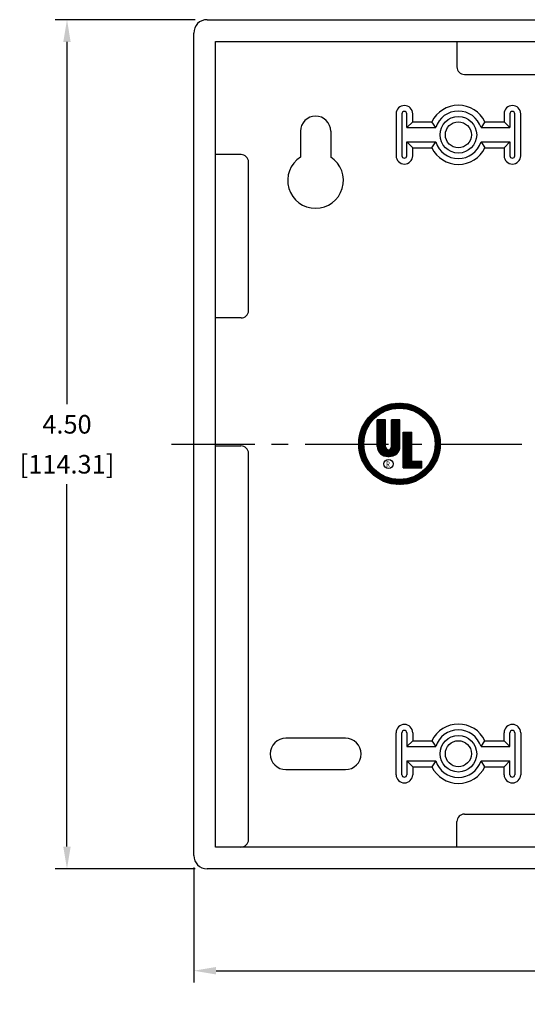
# Model space of a CAD drawing. Units: inches. Extents: x 0 to 34, y 0.4 to 22.
# Drawn here: x 6.4 to 10.6, y 8 to 16.3 of the extents above; entities that cross this region are included whole.
import ezdxf

# ---------------------------------------------------------------- set-up
doc = ezdxf.new("R2010")
doc.units = ezdxf.units.IN
doc.header["$LTSCALE"] = 1.87
doc.header["$MEASUREMENT"] = 0
doc.header["$PDMODE"] = 3
doc.header["$PDSIZE"] = 0.3125
doc.linetypes.add('CENTER', pattern=[0.6, 0.375, -0.075, 0.075, -0.075])
doc.layers.get('0').update_dxf_attribs({"linetype": 'CONTINUOUS'})
doc.layers.get('Defpoints').update_dxf_attribs({"linetype": 'CONTINUOUS'})
doc.styles.get("Standard").update_dxf_attribs({"font": 'txt', "width": 0.8})
doc.dimstyles.get("Standard").update_dxf_attribs({"dimtxt": 0.15625, "dimasz": 0.1875, "dimexe": 0.1, "dimexo": 0.1, "dimgap": 0.09, "dimtad": 0, "dimtih": 1, "dimtoh": 1, "dimzin": 4, "dimdsep": 46, "dimtxsty": 'Standard', "dimcen": 0.09, "dimadec": 0, "dimazin": 0, "dimtp": 0.005, "dimtm": 0.005, "dimtfac": 1, "dimtofl": 0, "dimtmove": 0, "dimatfit": 3, "dimfxl": 0, "dimtolj": 1, "dimtzin": 4, "dimarcsym": 0})

# ---------------------------------------------------------------- blocks, each defined once
blk = doc.blocks.new('*D0')
at = {"color": 0, "lineweight": -2}
for p, q in [((7.832, 16.3221), (6.6538, 16.3221)), ((6.7538, 16.1346), (6.7538, 13.0865)), ((6.7538, 9.3658), (6.7538, 12.414)), ((7.832, 9.1783), (6.6538, 9.1783))]:
    blk.add_line(p, q, dxfattribs=at)
at = {"color": 0, "lineweight": 0}
for points in [[(6.7225, 16.1346), (6.785, 16.1346), (6.7538, 16.3221)], [(6.7225, 9.3658), (6.785, 9.3658), (6.7538, 9.1783)]]:
    blk.add_solid(points, dxfattribs=at)
at = {"layer": 'Defpoints', "color": 0, "lineweight": 0}
for p in [(7.932, 16.3221), (6.7538, 9.1783), (7.932, 9.1783)]:
    blk.add_point(p, dxfattribs=at)
at = {"color": 0, "lineweight": 0, "char_height": 0.15625, "attachment_point": 5}
for s, insert in [('\\A1;4.50', (6.7538, 12.9183)), ('\\A1;[114.31]', (6.7538, 12.5821))]:
    blk.add_mtext(s, dxfattribs=dict(at, insert=insert))
blk = doc.blocks.new('*D1')
at = {"color": 0, "lineweight": -2}
for p, q in [((7.8195, 9.1908), (7.8195, 8.2211)), ((15.1195, 9.1908), (15.1195, 8.2211)), ((8.007, 8.3211), (11.0462, 8.3211)), ((14.932, 8.3211), (11.8929, 8.3211))]:
    blk.add_line(p, q, dxfattribs=at)
at = {"color": 0, "lineweight": 0}
for points in [[(8.007, 8.3523), (8.007, 8.2898), (7.8195, 8.3211)], [(14.932, 8.3523), (14.932, 8.2898), (15.1195, 8.3211)]]:
    blk.add_solid(points, dxfattribs=at)
at = {"layer": 'Defpoints', "color": 0, "lineweight": 0}
for p in [(7.8195, 9.2908), (15.1195, 9.2908), (15.1195, 8.3211)]:
    blk.add_point(p, dxfattribs=at)
at = {"color": 0, "lineweight": 0, "char_height": 0.15625, "attachment_point": 5}
for s, insert in [('\\A1;4.60', (11.4695, 8.4892)), ('\\A1;[116.81]', (11.4695, 8.153))]:
    blk.add_mtext(s, dxfattribs=dict(at, insert=insert))

msp = doc.modelspace()

# ---------------------------------------------------------------- linework, layer by layer
at = {"linetype": 'Continuous'}
for p, q in [((7.932, 16.3221), (15.007, 16.3221)), ((7.8195, 9.2908), (7.8195, 16.2096)), ((8.0021, 9.3609), (8.0021, 16.1395)), ((8.0021, 16.1395), (14.937, 16.1395)), ((10.032, 16.1395), (10.032, 15.9252)), ((10.0955, 15.8617), (12.8435, 15.8617)), ((9.5207, 15.5299), (9.5207, 15.1775)), ((9.5699, 15.5299), (9.5699, 15.1775)), ((9.6111, 15.414), (9.6111, 15.5299)), ((9.6604, 15.4632), (9.6604, 15.5299)), ((10.4287, 15.5299), (10.4287, 15.4632)), ((10.4779, 15.5299), (10.4779, 15.414)), ((10.5192, 15.1775), (10.5192, 15.5299)), ((10.5684, 15.1775), (10.5684, 15.5299)), ((9.6604, 15.4632), (9.6111, 15.414)), ((9.6111, 15.414), (9.8538, 15.414)), ((9.6604, 15.4632), (9.8206, 15.4632)), ((9.8538, 15.414), (9.8206, 15.4632)), ((10.2684, 15.4632), (10.2352, 15.414)), ((10.2352, 15.414), (10.4779, 15.414)), ((10.2684, 15.4632), (10.4287, 15.4632)), ((10.4779, 15.414), (10.4287, 15.4632)), ((8.7169, 15.3839), (8.7169, 15.1665)), ((8.9709, 15.3839), (8.9709, 15.1665)), ((9.6111, 15.1775), (9.6111, 15.2934)), ((9.6111, 15.2934), (9.6604, 15.2442)), ((9.6111, 15.2934), (9.8538, 15.2934)), ((9.6604, 15.1775), (9.6604, 15.2442)), ((9.6604, 15.2442), (9.8206, 15.2442)), ((9.8206, 15.2442), (9.8538, 15.2934)), ((10.2352, 15.2934), (10.2684, 15.2442)), ((10.2352, 15.2934), (10.4779, 15.2934)), ((10.2684, 15.2442), (10.4287, 15.2442)), ((10.4287, 15.2442), (10.4779, 15.2934)), ((10.4287, 15.2442), (10.4287, 15.1775)), ((10.4779, 15.2934), (10.4779, 15.1775)), ((8.2799, 13.8752), (8.2799, 15.1252)), ((9.4151, 13.022), (9.4827, 13.0895)), ((9.4281, 13.0281), (9.4911, 13.0911)), ((9.4399, 13.033), (9.4993, 13.0924)), ((9.4507, 13.037), (9.5072, 13.0935)), ((9.4609, 13.0404), (9.5149, 13.0944)), ((9.4706, 13.0432), (9.5225, 13.0951)), ((9.4798, 13.0456), (9.5298, 13.0956)), ((9.4886, 13.0475), (9.537, 13.0959)), ((9.4971, 13.0492), (9.544, 13.0961)), ((9.5053, 13.0505), (9.5509, 13.0961)), ((9.5132, 13.0516), (9.5577, 13.0961)), ((9.5209, 13.0524), (9.5643, 13.0958)), ((9.5284, 13.053), (9.5708, 13.0955)), ((9.5357, 13.0535), (9.5772, 13.095)), ((9.5427, 13.0537), (9.5835, 13.0945)), ((9.5497, 13.0538), (9.5897, 13.0938)), ((9.5564, 13.0537), (9.5958, 13.093)), ((9.5631, 13.0535), (9.6017, 13.0922)), ((9.5696, 13.0531), (9.6076, 13.0912)), ((9.5759, 13.0526), (9.6134, 13.0901)), ((9.5821, 13.052), (9.6191, 13.089)), ((9.2234, 12.8576), (9.4458, 13.08)), ((9.2268, 12.8679), (9.4355, 13.0766)), ((9.2309, 12.8788), (9.4246, 13.0725)), ((9.2357, 12.8905), (9.4129, 13.0677)), ((9.2416, 12.9032), (9.4002, 13.0618)), ((9.2488, 12.9173), (9.3861, 13.0546)), ((9.2582, 12.9336), (9.3698, 13.0451)), ((9.272, 12.9542), (9.3492, 13.0314)), ((9.3531, 12.9804), (9.4556, 13.083)), ((9.3822, 13.0027), (9.465, 13.0855)), ((9.4003, 13.014), (9.474, 13.0877)), ((9.5883, 13.0513), (9.6248, 13.0878)), ((9.5943, 13.0505), (9.6303, 13.0865)), ((9.6002, 13.0495), (9.6358, 13.0851)), ((9.606, 13.0485), (9.6412, 13.0837)), ((9.6117, 13.0473), (9.6465, 13.0822)), ((9.6173, 13.0461), (9.6518, 13.0806)), ((9.6228, 13.0447), (9.6569, 13.0789)), ((9.6282, 13.0433), (9.6621, 13.0772)), ((9.6336, 13.0418), (9.6671, 13.0754)), ((9.6388, 13.0402), (9.6721, 13.0735)), ((9.644, 13.0386), (9.677, 13.0716)), ((9.6491, 13.0368), (9.6819, 13.0696)), ((9.6541, 13.035), (9.6867, 13.0675)), ((9.6591, 13.0331), (9.6914, 13.0654)), ((9.664, 13.0311), (9.6961, 13.0632)), ((9.6688, 13.0291), (9.7007, 13.061)), ((9.6735, 13.027), (9.7053, 13.0587)), ((9.6782, 13.0248), (9.7098, 13.0564)), ((9.6828, 13.0226), (9.7142, 13.054)), ((9.6874, 13.0203), (9.7186, 13.0515)), ((9.6918, 13.0179), (9.7229, 13.049)), ((9.6963, 13.0155), (9.7272, 13.0465)), ((9.7006, 13.013), (9.7315, 13.0439)), ((9.7049, 13.0105), (9.7357, 13.0412)), ((9.7092, 13.0079), (9.7398, 13.0385)), ((9.7133, 13.0052), (9.7439, 13.0357)), ((9.7175, 13.0025), (9.7479, 13.0329)), ((9.7215, 12.9997), (9.7519, 13.03)), ((9.7255, 12.9968), (9.7558, 13.0271)), ((9.7295, 12.9939), (9.7597, 13.0241)), ((9.7333, 12.991), (9.7635, 13.0211)), ((9.7372, 12.9879), (9.7673, 13.018)), ((9.7409, 12.9849), (9.771, 13.0149)), ((9.7447, 12.9817), (9.7747, 13.0118)), ((9.7483, 12.9785), (9.7783, 13.0085)), ((9.7519, 12.9753), (9.7819, 13.0053)), ((9.2204, 12.8478), (9.323, 12.9503)), ((9.3626, 12.7326), (9.3626, 12.955)), ((9.3626, 12.9488), (9.3687, 12.955)), ((9.3626, 12.942), (9.3755, 12.955)), ((9.3626, 12.9351), (9.3824, 12.955)), ((9.3626, 12.9283), (9.3892, 12.955)), ((9.3626, 12.9215), (9.3961, 12.955)), ((9.3626, 12.9146), (9.4029, 12.955)), ((9.3626, 12.9078), (9.4098, 12.955)), ((9.3626, 12.9009), (9.4166, 12.955)), ((9.3626, 12.8941), (9.4235, 12.955)), ((9.3626, 12.8872), (9.4303, 12.955)), ((9.4331, 12.955), (9.3626, 12.955)), ((9.3626, 12.8804), (9.4331, 12.951)), ((9.3626, 12.8735), (9.4331, 12.9441)), ((9.3626, 12.8667), (9.4331, 12.9373)), ((9.3626, 12.8598), (9.4331, 12.9304)), ((9.3626, 12.853), (9.4331, 12.9236)), ((9.4331, 12.7291), (9.4331, 12.955)), ((9.4826, 12.7291), (9.4826, 12.955)), ((9.4826, 12.9524), (9.4851, 12.955)), ((9.4826, 12.9456), (9.4919, 12.955)), ((9.4826, 12.9387), (9.4988, 12.955)), ((9.4826, 12.9319), (9.5056, 12.955)), ((9.4826, 12.925), (9.5125, 12.955)), ((9.4826, 12.9182), (9.5193, 12.955)), ((9.4826, 12.9114), (9.5262, 12.955)), ((9.4826, 12.9045), (9.533, 12.955)), ((9.4826, 12.8977), (9.5399, 12.955)), ((9.4826, 12.8908), (9.5467, 12.955)), ((9.5531, 12.955), (9.4826, 12.955)), ((9.4826, 12.884), (9.5531, 12.9546)), ((9.4826, 12.8771), (9.5531, 12.9477)), ((9.4826, 12.8703), (9.5531, 12.9409)), ((9.4826, 12.8634), (9.5531, 12.934)), ((9.4826, 12.8566), (9.5531, 12.9272)), ((9.5531, 12.7295), (9.5531, 12.955)), ((9.5531, 12.7326), (9.5531, 12.955)), ((9.7555, 12.972), (9.7854, 13.002)), ((9.759, 12.9687), (9.7889, 12.9986)), ((9.7624, 12.9653), (9.7924, 12.9952)), ((9.7658, 12.9618), (9.7958, 12.9917)), ((9.7691, 12.9583), (9.7991, 12.9882)), ((9.7724, 12.9547), (9.8024, 12.9847)), ((9.7756, 12.9511), (9.8056, 12.9811)), ((9.7788, 12.9474), (9.8088, 12.9774)), ((9.7819, 12.9436), (9.812, 12.9737)), ((9.785, 12.9399), (9.8151, 12.97)), ((9.788, 12.936), (9.8181, 12.9662)), ((9.7909, 12.9321), (9.8211, 12.9623)), ((9.7938, 12.9281), (9.8241, 12.9584)), ((9.7966, 12.9241), (9.827, 12.9545)), ((9.7994, 12.92), (9.8298, 12.9505)), ((9.8021, 12.9159), (9.8326, 12.9464)), ((9.8047, 12.9117), (9.8354, 12.9423)), ((9.8073, 12.9074), (9.8381, 12.9382)), ((9.8098, 12.9031), (9.8407, 12.934)), ((9.8123, 12.8987), (9.8433, 12.9297)), ((9.8147, 12.8943), (9.8458, 12.9254)), ((9.209, 12.7885), (9.263, 12.8425)), ((9.2099, 12.7962), (9.2664, 12.8527)), ((9.211, 12.8041), (9.2704, 12.8635)), ((9.2123, 12.8123), (9.2753, 12.8753)), ((9.2138, 12.8207), (9.2814, 12.8883)), ((9.2157, 12.8294), (9.2894, 12.9031)), ((9.2179, 12.8384), (9.3006, 12.9212)), ((9.3626, 12.8461), (9.4331, 12.9167)), ((9.3626, 12.8393), (9.4331, 12.9099)), ((9.3626, 12.8324), (9.4331, 12.903)), ((9.3626, 12.8256), (9.4331, 12.8962)), ((9.3626, 12.8187), (9.4331, 12.8893)), ((9.3626, 12.8119), (9.4331, 12.8825)), ((9.3626, 12.805), (9.4331, 12.8756)), ((9.3626, 12.7982), (9.4331, 12.8688)), ((9.3626, 12.7913), (9.4331, 12.8619)), ((9.3626, 12.7845), (9.4331, 12.8551)), ((9.3626, 12.7777), (9.4331, 12.8482)), ((9.3626, 12.7708), (9.4331, 12.8414)), ((9.4826, 12.8497), (9.5531, 12.9203)), ((9.4826, 12.8429), (9.5531, 12.9135)), ((9.4826, 12.836), (9.5531, 12.9066)), ((9.4826, 12.8292), (9.5531, 12.8998)), ((9.4826, 12.8223), (9.5531, 12.8929)), ((9.4826, 12.8155), (9.5531, 12.8861)), ((9.4826, 12.8086), (9.5531, 12.8792)), ((9.4826, 12.8018), (9.5531, 12.8724)), ((9.4826, 12.7949), (9.5531, 12.8655)), ((9.4826, 12.7881), (9.5531, 12.8587)), ((9.4826, 12.7813), (9.5531, 12.8518)), ((9.4826, 12.7744), (9.5531, 12.845)), ((9.5814, 12.5526), (9.5814, 12.8526)), ((9.5814, 12.8458), (9.5881, 12.8526)), ((9.5814, 12.839), (9.595, 12.8526)), ((9.5814, 12.8321), (9.6018, 12.8526)), ((9.5814, 12.8253), (9.6087, 12.8526)), ((9.5814, 12.8185), (9.6155, 12.8526)), ((9.5814, 12.8116), (9.6224, 12.8526)), ((9.5814, 12.8048), (9.6292, 12.8526)), ((9.5814, 12.7979), (9.6361, 12.8526)), ((9.5814, 12.7911), (9.6429, 12.8526)), ((9.5814, 12.7842), (9.6498, 12.8526)), ((9.5814, 12.8526), (9.652, 12.8526)), ((9.5814, 12.7774), (9.652, 12.848)), ((9.5814, 12.7705), (9.652, 12.8411)), ((9.652, 12.6091), (9.652, 12.8526)), ((9.817, 12.8898), (9.8483, 12.9211)), ((9.8193, 12.8852), (9.8508, 12.9166)), ((9.8215, 12.8806), (9.8531, 12.9122)), ((9.8237, 12.8759), (9.8555, 12.9076)), ((9.8257, 12.8711), (9.8577, 12.9031)), ((9.8278, 12.8662), (9.8599, 12.8984)), ((9.8297, 12.8613), (9.8621, 12.8937)), ((9.8316, 12.8564), (9.8642, 12.889)), ((9.8333, 12.8513), (9.8662, 12.8841)), ((9.8351, 12.8462), (9.8682, 12.8793)), ((9.8367, 12.8409), (9.8701, 12.8743)), ((9.8382, 12.8357), (9.8719, 12.8693)), ((9.8397, 12.8303), (9.8737, 12.8642)), ((9.8411, 12.8248), (9.8754, 12.8591)), ((9.8424, 12.8193), (9.877, 12.8539)), ((9.8436, 12.8136), (9.8786, 12.8486)), ((9.8447, 12.8079), (9.8801, 12.8433)), ((9.2073, 12.7593), (9.2542, 12.8063)), ((9.2073, 12.7525), (9.2529, 12.7981)), ((9.2073, 12.7457), (9.2518, 12.7902)), ((9.2075, 12.7664), (9.2559, 12.8148)), ((9.2076, 12.7391), (9.251, 12.7825)), ((9.2078, 12.7736), (9.2578, 12.8236)), ((9.2079, 12.7326), (9.2504, 12.775)), ((9.2083, 12.7809), (9.2602, 12.8328)), ((9.2084, 12.7262), (9.2499, 12.7677)), ((9.2089, 12.7199), (9.2497, 12.7607)), ((9.3626, 12.764), (9.4331, 12.8345)), ((9.3626, 12.7571), (9.4331, 12.8277)), ((9.3626, 12.7503), (9.4331, 12.8209)), ((9.3626, 12.7434), (9.4331, 12.814)), ((9.3626, 12.7366), (9.4331, 12.8072)), ((9.3626, 12.7298), (9.4331, 12.8003)), ((9.3631, 12.7234), (9.4331, 12.7935)), ((9.3639, 12.7174), (9.4331, 12.7866)), ((9.3651, 12.7118), (9.4331, 12.7798)), ((9.3667, 12.7065), (9.4331, 12.7729)), ((9.3685, 12.7014), (9.4331, 12.7661)), ((9.3706, 12.6966), (9.4331, 12.7592)), ((9.4216, 12.6519), (9.5531, 12.7834)), ((9.427, 12.6504), (9.5531, 12.7765)), ((9.4326, 12.6492), (9.5531, 12.7697)), ((9.4386, 12.6483), (9.5531, 12.7628)), ((9.4786, 12.7157), (9.5531, 12.7902)), ((9.4824, 12.7263), (9.5531, 12.7971)), ((9.4826, 12.7676), (9.5531, 12.8381)), ((9.4826, 12.7607), (9.5531, 12.8313)), ((9.4826, 12.7539), (9.5531, 12.8245)), ((9.4826, 12.747), (9.5531, 12.8176)), ((9.4826, 12.7402), (9.5531, 12.8108)), ((9.4826, 12.7333), (9.5531, 12.8039)), ((9.5814, 12.7637), (9.652, 12.8343)), ((9.5814, 12.7568), (9.652, 12.8274)), ((9.5814, 12.75), (9.652, 12.8206)), ((9.5814, 12.7431), (9.652, 12.8137)), ((9.5814, 12.7363), (9.652, 12.8069)), ((9.5814, 12.7294), (9.652, 12.8)), ((9.5814, 12.7226), (9.652, 12.7932)), ((9.5814, 12.7157), (9.652, 12.7863)), ((9.5814, 12.7089), (9.652, 12.7795)), ((9.5814, 12.702), (9.652, 12.7726)), ((9.5814, 12.6952), (9.652, 12.7658)), ((9.5814, 12.6884), (9.652, 12.7589)), ((9.8457, 12.802), (9.8815, 12.8378)), ((9.8466, 12.7961), (9.8829, 12.8323)), ((9.847, 12.7143), (9.8919, 12.7592)), ((9.8474, 12.7901), (9.8841, 12.8267)), ((9.848, 12.7221), (9.8918, 12.7659)), ((9.8481, 12.7839), (9.8853, 12.8211)), ((9.8487, 12.7776), (9.8864, 12.8153)), ((9.8487, 12.7297), (9.8915, 12.7725)), ((9.8491, 12.7712), (9.8874, 12.8095)), ((9.8492, 12.737), (9.8911, 12.7789)), ((9.8494, 12.7647), (9.8883, 12.8036)), ((9.8495, 12.7442), (9.8905, 12.7852)), ((9.8496, 12.758), (9.8892, 12.7976)), ((9.8496, 12.7512), (9.8899, 12.7915)), ((8.0021, 12.7359), (8.2164, 12.7359)), ((9.2096, 12.7137), (9.2496, 12.7537)), ((9.2104, 12.7076), (9.2497, 12.747)), ((9.2112, 12.7017), (9.2499, 12.7403)), ((9.2122, 12.6958), (9.2503, 12.7338)), ((9.2132, 12.69), (9.2508, 12.7275)), ((9.2144, 12.6843), (9.2514, 12.7213)), ((9.2156, 12.6786), (9.2521, 12.7151)), ((9.2169, 12.6731), (9.2529, 12.7091)), ((9.2183, 12.6676), (9.2539, 12.7032)), ((9.2197, 12.6622), (9.2549, 12.6974)), ((9.2212, 12.6569), (9.2561, 12.6917)), ((9.2228, 12.6516), (9.2573, 12.6861)), ((9.2245, 12.6465), (9.2587, 12.6806)), ((9.2262, 12.6413), (9.2601, 12.6752)), ((9.3729, 12.6921), (9.4331, 12.7524)), ((9.3754, 12.6878), (9.4331, 12.7455)), ((9.3781, 12.6837), (9.4331, 12.7387)), ((9.3811, 12.6798), (9.4331, 12.7318)), ((9.3842, 12.676), (9.4334, 12.7253)), ((9.3875, 12.6725), (9.4349, 12.7199)), ((9.3911, 12.6692), (9.4373, 12.7154)), ((9.3948, 12.6661), (9.4403, 12.7116)), ((9.3987, 12.6632), (9.4441, 12.7085)), ((9.4029, 12.6605), (9.4486, 12.7062)), ((9.4072, 12.658), (9.4539, 12.7047)), ((9.4118, 12.6557), (9.4606, 12.7045)), ((9.4166, 12.6536), (9.4712, 12.7083)), ((9.4451, 12.6479), (9.5531, 12.756)), ((9.452, 12.648), (9.5531, 12.7491)), ((9.4588, 12.6479), (9.5531, 12.7423)), ((9.4656, 12.6479), (9.5531, 12.7354)), ((9.4725, 12.648), (9.553, 12.7285)), ((9.4801, 12.6487), (9.5523, 12.7209)), ((9.4886, 12.6503), (9.5507, 12.7125)), ((9.4985, 12.6534), (9.5476, 12.7025)), ((9.5117, 12.6598), (9.5412, 12.6893)), ((9.5814, 12.6815), (9.652, 12.7521)), ((9.5814, 12.6747), (9.652, 12.7452)), ((9.5814, 12.6678), (9.652, 12.7384)), ((9.5814, 12.661), (9.652, 12.7316)), ((9.5814, 12.6541), (9.652, 12.7247)), ((9.5814, 12.6473), (9.652, 12.7179)), ((9.5814, 12.6404), (9.652, 12.711)), ((9.5814, 12.6336), (9.652, 12.7042)), ((9.5814, 12.6267), (9.652, 12.6973)), ((9.5814, 12.6199), (9.652, 12.6905)), ((9.5814, 12.613), (9.652, 12.6836)), ((9.5814, 12.6062), (9.652, 12.6768)), ((9.806, 12.598), (9.8827, 12.6747)), ((9.815, 12.6138), (9.8847, 12.6835)), ((9.8217, 12.6274), (9.8864, 12.6921)), ((9.827, 12.6396), (9.8878, 12.7003)), ((9.8314, 12.6508), (9.889, 12.7083)), ((9.835, 12.6612), (9.8899, 12.7161)), ((9.838, 12.6711), (9.8907, 12.7237)), ((9.8405, 12.6804), (9.8912, 12.7312)), ((9.8426, 12.6894), (9.8916, 12.7384)), ((9.8444, 12.698), (9.8919, 12.7455)), ((9.8459, 12.7063), (9.892, 12.7524)), ((8.2799, 9.4244), (8.2799, 12.6724)), ((9.228, 12.6363), (9.2616, 12.6698)), ((9.2299, 12.6313), (9.2632, 12.6646)), ((9.2318, 12.6264), (9.2648, 12.6594)), ((9.2338, 12.6215), (9.2666, 12.6543)), ((9.2359, 12.6167), (9.2684, 12.6493)), ((9.238, 12.612), (9.2703, 12.6443)), ((9.2402, 12.6073), (9.2723, 12.6394)), ((9.2424, 12.6027), (9.2743, 12.6346)), ((9.2447, 12.5981), (9.2764, 12.6299)), ((9.247, 12.5936), (9.2786, 12.6252)), ((9.2494, 12.5892), (9.2808, 12.6206)), ((9.2519, 12.5848), (9.2831, 12.616)), ((9.2544, 12.5805), (9.2855, 12.6115)), ((9.2569, 12.5762), (9.2879, 12.6071)), ((9.2595, 12.5719), (9.2904, 12.6028)), ((9.2622, 12.5677), (9.2929, 12.5985)), ((9.2649, 12.5636), (9.2955, 12.5942)), ((9.5814, 12.5993), (9.652, 12.6699)), ((9.5814, 12.5925), (9.652, 12.6631)), ((9.5814, 12.5856), (9.652, 12.6562)), ((9.5814, 12.5788), (9.652, 12.6494)), ((9.5814, 12.5719), (9.652, 12.6425)), ((9.5814, 12.5651), (9.652, 12.6357)), ((9.5814, 12.5582), (9.652, 12.6288)), ((9.5826, 12.5526), (9.652, 12.622)), ((9.5894, 12.5526), (9.652, 12.6151)), ((9.5963, 12.5526), (9.6527, 12.6091)), ((9.6031, 12.5526), (9.6596, 12.6091)), ((9.61, 12.5526), (9.6664, 12.6091)), ((9.6168, 12.5526), (9.6733, 12.6091)), ((9.6237, 12.5526), (9.6801, 12.6091)), ((9.6305, 12.5526), (9.687, 12.6091)), ((9.6374, 12.5526), (9.6938, 12.6091)), ((9.6442, 12.5526), (9.7007, 12.6091)), ((9.6474, 12.4257), (9.8777, 12.656)), ((9.651, 12.5526), (9.7075, 12.6091)), ((9.652, 12.6091), (9.7367, 12.6091)), ((9.6574, 12.4288), (9.8746, 12.646)), ((9.6579, 12.5526), (9.7144, 12.6091)), ((9.6647, 12.5526), (9.7212, 12.6091)), ((9.6679, 12.4325), (9.8709, 12.6355)), ((9.6716, 12.5526), (9.7281, 12.6091)), ((9.6784, 12.5526), (9.7349, 12.6091)), ((9.6791, 12.4368), (9.8666, 12.6243)), ((9.6853, 12.5526), (9.7366, 12.6039)), ((9.6911, 12.442), (9.8614, 12.6123)), ((9.6921, 12.5526), (9.7366, 12.5971)), ((9.7043, 12.4483), (9.8551, 12.5991)), ((9.7366, 12.5526), (9.7366, 12.6091)), ((9.7367, 12.5526), (9.7367, 12.6091)), ((9.7924, 12.5776), (9.8804, 12.6656)), ((9.2677, 12.5595), (9.2982, 12.5901)), ((9.2705, 12.5555), (9.3009, 12.5859)), ((9.2734, 12.5515), (9.3037, 12.5819)), ((9.2763, 12.5476), (9.3066, 12.5779)), ((9.2793, 12.5437), (9.3095, 12.5739)), ((9.2823, 12.5399), (9.3124, 12.5701)), ((9.2853, 12.5361), (9.3155, 12.5662)), ((9.2885, 12.5324), (9.3185, 12.5624)), ((9.2916, 12.5287), (9.3217, 12.5587)), ((9.2948, 12.5251), (9.3248, 12.5551)), ((9.2981, 12.5215), (9.3281, 12.5515)), ((9.3014, 12.5179), (9.3314, 12.5479)), ((9.3048, 12.5145), (9.3347, 12.5444)), ((9.3082, 12.511), (9.3381, 12.541)), ((9.3116, 12.5076), (9.3416, 12.5376)), ((9.3152, 12.5043), (9.3451, 12.5343)), ((9.3187, 12.501), (9.3487, 12.531)), ((9.3223, 12.4978), (9.3523, 12.5278)), ((9.326, 12.4946), (9.356, 12.5246)), ((9.3297, 12.4914), (9.3597, 12.5215)), ((9.3334, 12.4883), (9.3635, 12.5184)), ((9.3372, 12.4853), (9.3674, 12.5154)), ((9.3411, 12.4823), (9.3713, 12.5125)), ((9.345, 12.4793), (9.3753, 12.5096)), ((9.5814, 12.5526), (9.7367, 12.5526)), ((9.6378, 12.423), (9.7258, 12.511)), ((9.699, 12.5526), (9.7366, 12.5902)), ((9.7058, 12.5526), (9.7366, 12.5834)), ((9.7127, 12.5526), (9.7366, 12.5765)), ((9.7191, 12.4563), (9.8471, 12.5843)), ((9.7195, 12.5526), (9.7366, 12.5697)), ((9.7264, 12.5526), (9.7366, 12.5629)), ((9.7332, 12.5526), (9.7366, 12.556)), ((9.7367, 12.467), (9.8364, 12.5667)), ((9.7608, 12.4843), (9.8191, 12.5426)), ((9.3489, 12.4764), (9.3793, 12.5068)), ((9.3529, 12.4736), (9.3834, 12.504)), ((9.357, 12.4708), (9.3875, 12.5013)), ((9.3611, 12.468), (9.3917, 12.4987)), ((9.3652, 12.4653), (9.396, 12.4961)), ((9.3694, 12.4627), (9.4003, 12.4936)), ((9.3737, 12.4601), (9.4047, 12.4911)), ((9.378, 12.4575), (9.4091, 12.4887)), ((9.3823, 12.4551), (9.4136, 12.4864)), ((9.3867, 12.4526), (9.4182, 12.4841)), ((9.3912, 12.4503), (9.4228, 12.4819)), ((9.3957, 12.4479), (9.4275, 12.4797)), ((9.4003, 12.4457), (9.4323, 12.4776)), ((9.405, 12.4435), (9.4371, 12.4756)), ((9.4097, 12.4413), (9.4421, 12.4737)), ((9.4144, 12.4392), (9.447, 12.4718)), ((9.4193, 12.4372), (9.4521, 12.4701)), ((9.4241, 12.4352), (9.4572, 12.4683)), ((9.4291, 12.4333), (9.4625, 12.4667)), ((9.4341, 12.4315), (9.4677, 12.4652)), ((9.4392, 12.4297), (9.4731, 12.4637)), ((9.4443, 12.428), (9.4786, 12.4623)), ((9.4495, 12.4264), (9.4841, 12.461)), ((9.4548, 12.4248), (9.4898, 12.4598)), ((9.4601, 12.4233), (9.4955, 12.4587)), ((9.4656, 12.4219), (9.5013, 12.4577)), ((9.4711, 12.4205), (9.5073, 12.4568)), ((9.4766, 12.4193), (9.5133, 12.456)), ((9.4823, 12.4181), (9.5195, 12.4553)), ((9.4881, 12.417), (9.5258, 12.4547)), ((9.4939, 12.416), (9.5322, 12.4543)), ((9.4998, 12.415), (9.5387, 12.454)), ((9.5058, 12.4142), (9.5454, 12.4538)), ((9.5119, 12.4135), (9.5522, 12.4538)), ((9.5182, 12.4129), (9.5592, 12.4539)), ((9.5245, 12.4123), (9.5664, 12.4542)), ((9.5309, 12.4119), (9.5737, 12.4547)), ((9.5375, 12.4116), (9.5813, 12.4554)), ((9.5441, 12.4115), (9.5891, 12.4564)), ((9.551, 12.4114), (9.5971, 12.4575)), ((9.5579, 12.4115), (9.6054, 12.459)), ((9.565, 12.4118), (9.614, 12.4607)), ((9.5722, 12.4122), (9.6229, 12.4629)), ((9.5797, 12.4127), (9.6323, 12.4654)), ((9.5873, 12.4135), (9.6422, 12.4684)), ((9.5951, 12.4144), (9.6526, 12.472)), ((9.6031, 12.4156), (9.6638, 12.4764)), ((9.6113, 12.417), (9.676, 12.4817)), ((9.6199, 12.4187), (9.6896, 12.4884)), ((9.6287, 12.4207), (9.7054, 12.4974)), ((9.0946, 10.2769), (8.5949, 10.2769)), ((9.5207, 9.9705), (9.5207, 10.3229)), ((9.5699, 9.9705), (9.5699, 10.3229)), ((9.6111, 10.3229), (9.6111, 10.207)), ((9.6604, 10.3229), (9.6604, 10.2562)), ((10.4287, 10.2562), (10.4287, 10.3229)), ((10.4779, 10.207), (10.4779, 10.3229)), ((10.5192, 10.3229), (10.5192, 9.9705)), ((10.5684, 10.3229), (10.5684, 9.9705)), ((9.6111, 10.207), (9.6604, 10.2562)), ((9.6111, 10.207), (9.8538, 10.207)), ((9.6604, 10.2562), (9.8206, 10.2562)), ((9.8206, 10.2562), (9.8538, 10.207)), ((10.2352, 10.207), (10.2684, 10.2562)), ((10.2352, 10.207), (10.4779, 10.207)), ((10.2684, 10.2562), (10.4287, 10.2562)), ((10.4287, 10.2562), (10.4779, 10.207)), ((9.6111, 10.0864), (9.6111, 9.9705)), ((9.6604, 10.0372), (9.6111, 10.0864)), ((9.6111, 10.0864), (9.8538, 10.0864)), ((9.6604, 10.0372), (9.6604, 9.9705)), ((9.6604, 10.0372), (9.8206, 10.0372)), ((9.8538, 10.0864), (9.8206, 10.0372)), ((10.2684, 10.0372), (10.2352, 10.0864)), ((10.2352, 10.0864), (10.4779, 10.0864)), ((10.2684, 10.0372), (10.4287, 10.0372)), ((10.4779, 10.0864), (10.4287, 10.0372)), ((10.4287, 9.9705), (10.4287, 10.0372)), ((10.4779, 9.9705), (10.4779, 10.0864)), ((8.5949, 10.0134), (9.0946, 10.0134)), ((10.0955, 9.6387), (12.8435, 9.6387)), ((10.032, 9.3609), (10.032, 9.5752)), ((14.937, 9.3609), (8.0021, 9.3609)), ((15.007, 9.1783), (7.932, 9.1783))]:
    msp.add_line(p, q, dxfattribs=at)
at = {"linetype": 'CENTER'}
for p, q in [((8.2174, 15.1877), (8.0021, 15.1877)), ((8.2174, 13.8127), (8.0021, 13.8127)), ((7.6331, 12.7502), (15.5973, 12.7502))]:
    msp.add_line(p, q, dxfattribs=at)
at = {"linetype": 'Continuous'}
for centre, radius in [((10.0445, 15.3537), 0.154), ((10.0445, 15.3537), 0.1095), ((9.5496, 12.7538), 0.3424), ((9.5496, 12.7538), 0.3), ((9.4578, 12.5842), 0.0388), ((10.0445, 10.1467), 0.154), ((10.0445, 10.1467), 0.1095)]:
    msp.add_circle(centre, radius, dxfattribs=at)
for centre, radius, start, end in [((7.932, 16.2096), 0.1125, 90, 180), ((10.0955, 15.9252), 0.0635, 180, 270), ((9.5905, 15.5299), 0.0698, 0, 180), ((10.0445, 15.3537), 0.2492, 26.06734, 153.93266), ((10.4986, 15.5299), 0.0698, 0, 180), ((8.8439, 15.3839), 0.127, 0, 180), ((9.5905, 15.5299), 0.0206, 0, 180), ((10.0445, 15.3537), 0.2, 17.54823, 162.45177), ((10.4986, 15.5299), 0.0206, 0, 180), ((10.0445, 15.3537), 0.2492, 206.06734, 333.93266), ((10.0445, 15.3537), 0.2, 197.54823, 342.45177), ((8.2174, 15.1252), 0.0625, 0, 90), ((8.8439, 14.9695), 0.2344, 122.8108, 57.1892), ((9.5905, 15.1775), 0.0698, 180, 0), ((9.5905, 15.1775), 0.0206, 180, 0), ((10.4986, 15.1775), 0.0698, 180, 0), ((10.4986, 15.1775), 0.0206, 180, 0), ((8.2174, 13.8752), 0.0625, 270, 0), ((8.2164, 12.6724), 0.0635, 0, 90), ((9.4473, 12.7326), 0.0847, 180, 273.58332), ((9.4578, 12.7291), 0.0247, 180, 0), ((9.4684, 12.7326), 0.0847, 266.41668, 0), ((9.4578, 12.7326), 0.0847, 266.41668, 273.58332), ((9.5905, 10.3229), 0.0698, 0, 180), ((10.0445, 10.1467), 0.2492, 26.06734, 153.93266), ((10.4986, 10.3229), 0.0698, 0, 180), ((8.5949, 10.1451), 0.1318, 90, 270), ((9.0946, 10.1451), 0.1318, 270, 90), ((9.5905, 10.3229), 0.0206, 0, 180), ((10.0445, 10.1467), 0.2, 17.54823, 162.45177), ((10.4986, 10.3229), 0.0206, 0, 180), ((10.0445, 10.1467), 0.2492, 206.06734, 333.93266), ((10.0445, 10.1467), 0.2, 197.54823, 342.45177), ((9.5905, 9.9705), 0.0698, 180, 0), ((9.5905, 9.9705), 0.0206, 180, 0), ((10.4986, 9.9705), 0.0698, 180, 0), ((10.4986, 9.9705), 0.0206, 180, 0), ((10.0955, 9.5752), 0.0635, 90, 180), ((8.2164, 9.4244), 0.0635, 270, 0), ((7.932, 9.2908), 0.1125, 180, 270)]:
    msp.add_arc(centre, radius, start, end, dxfattribs=at)

# ---------------------------------------------------------------- texts
at = {"linetype": 'Continuous', "width": 0.8}
msp.add_text('R', height=0.0457, dxfattribs=at).set_placement((9.4369, 12.5595))

# ---------------------------------------------------------------- dimensions: what is measured, and where the dimension line sits
at = {"lineweight": 0}
dim = msp.add_linear_dim(base=(6.7538, 9.1783), p1=(7.932, 16.3221), p2=(7.932, 9.1783), angle=90, dimstyle='Standard', override={"dimlfac": 0.62997, "dimpost": '\\X'}, dxfattribs=at)
dim.commit()
dim.dimension.update_dxf_attribs({"geometry": '*D0', "text_midpoint": (6.7538, 12.7502)})
dim = msp.add_linear_dim(base=(15.1195, 8.3211), p1=(7.8195, 9.2908), p2=(15.1195, 9.2908), dimstyle='Standard', override={"dimlfac": 0.62997, "dimpost": '\\X'}, dxfattribs=at)
dim.commit()
dim.dimension.update_dxf_attribs({"geometry": '*D1', "text_midpoint": (11.4695, 8.3211)})

doc.saveas('drawing.dxf')
